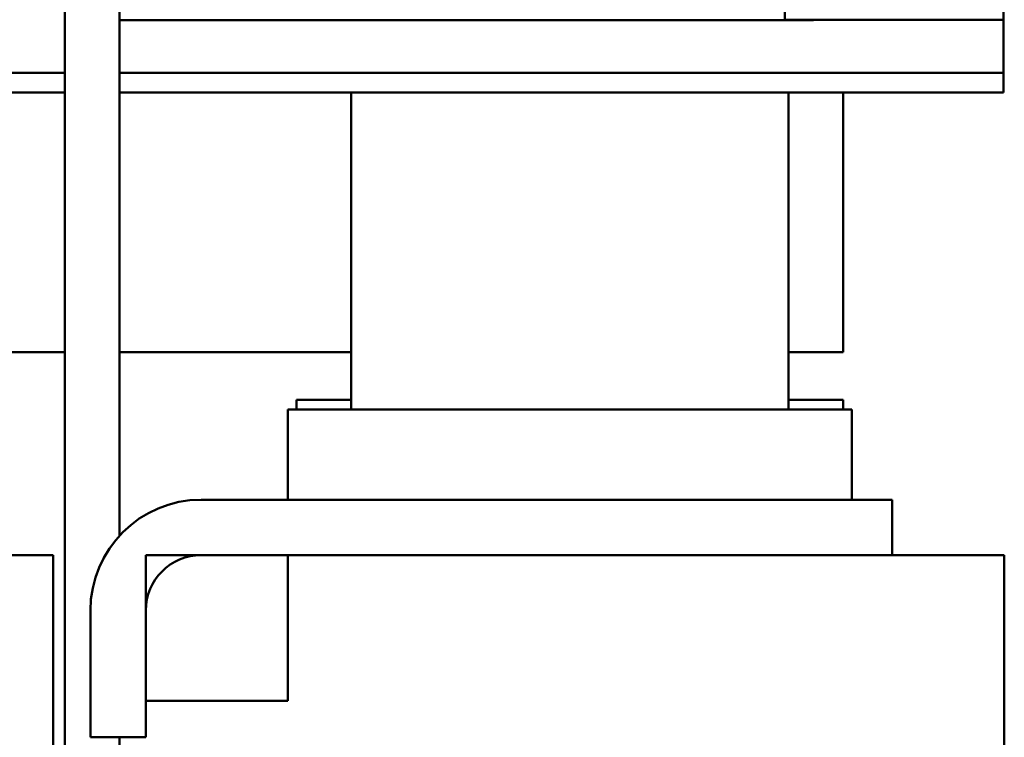
# Model space of a CAD drawing. Units: inches. Extents: x 2 to 86, y 1 to 67.
# Drawn here: x 21.3 to 28.1, y 37.4 to 42.4 of the extents above; entities that cross this region are included whole.
import ezdxf

# ---------------------------------------------------------------- set-up
doc = ezdxf.new("R2010")
doc.units = ezdxf.units.IN
doc.header["$LTSCALE"] = 4
doc.header["$MEASUREMENT"] = 0
doc.layers.add('Visible (ANSI)', color=7, linetype='Continuous', lineweight=50)

msp = doc.modelspace()

# ---------------------------------------------------------------- linework, layer by layer
at = {"layer": 'Visible (ANSI)'}
for p, q in [((26.5923, 42.3519), (26.5923, 45.3519)), ((28.0923, 45.3519), (28.0923, 42.3519)), ((21.6545, 30.8396), (21.6545, 44.7492)), ((22.0295, 38.813), (22.0295, 44.7492)), ((26.7741, 42.3482), (22.0295, 42.3482)), ((28.0923, 42.3519), (26.5923, 42.3519)), ((28.0923, 42.1209), (28.0923, 42.3519)), ((28.0923, 41.9864), (28.0923, 42.1209)), ((19.2331, 41.9864), (21.6545, 41.9864)), ((22.0295, 41.9864), (28.0923, 41.9864)), ((28.0923, 41.8519), (28.0923, 41.9864)), ((19.2331, 41.8519), (21.6545, 41.8519)), ((22.0295, 41.8519), (28.0923, 41.8519)), ((23.6173, 39.6786), (23.6173, 41.8519)), ((26.6173, 39.6786), (26.6173, 41.8519)), ((26.9923, 40.0719), (26.9923, 41.8519)), ((21.6545, 40.0719), (20.0923, 40.0719)), ((23.6173, 40.0719), (22.0295, 40.0719)), ((26.9923, 40.0719), (26.6173, 40.0719)), ((23.2423, 39.7436), (23.2423, 39.6786)), ((23.6173, 39.7436), (23.2423, 39.7436)), ((26.9923, 39.7436), (26.6173, 39.7436)), ((26.9923, 39.6786), (26.9923, 39.7436)), ((23.1823, 39.6786), (23.1874, 39.6786)), ((23.1823, 39.6786), (23.1823, 39.0586)), ((23.6059, 39.6786), (23.1874, 39.6786)), ((23.6059, 39.6786), (23.6808, 39.6786)), ((26.6034, 39.6786), (23.6808, 39.6786)), ((26.6034, 39.6786), (26.6783, 39.6786)), ((27.0472, 39.6786), (26.6783, 39.6786)), ((27.0472, 39.6786), (27.0523, 39.6786)), ((27.0523, 39.6786), (27.0523, 39.0586)), ((22.5889, 39.0586), (27.3289, 39.0586)), ((27.3289, 39.0586), (27.3289, 38.6786)), ((21.5006, 38.6786), (21.1318, 38.6786)), ((21.5006, 38.6786), (21.5723, 38.6786)), ((21.5723, 38.6786), (21.5723, 30.9099)), ((22.2089, 38.6786), (23.1823, 38.6786)), ((22.2089, 37.6786), (22.2089, 38.6786)), ((27.3289, 38.6786), (22.5889, 38.6786)), ((23.1823, 38.6786), (23.1823, 37.6786)), ((27.3289, 38.6786), (27.6568, 38.6786)), ((28.0256, 38.6786), (27.6568, 38.6786)), ((28.0256, 38.6786), (28.0973, 38.6786)), ((28.0973, 38.6786), (28.0973, 30.9099)), ((21.8289, 37.4286), (21.8289, 38.2986)), ((22.2089, 38.2986), (22.2089, 37.4286)), ((23.1823, 37.6786), (22.2089, 37.6786)), ((22.2089, 37.4286), (21.8289, 37.4286)), ((22.0295, 24.6253), (22.0295, 37.4286))]:
    msp.add_line(p, q, dxfattribs=at)
for centre, radius, start, end in [((26.7741, 42.4382), 0.09, 270, 286.53757), ((22.5889, 38.2986), 0.76, 90, 180), ((22.5889, 38.2986), 0.38, 90, 180)]:
    msp.add_arc(centre, radius, start, end, dxfattribs=at)

doc.saveas('drawing.dxf')
